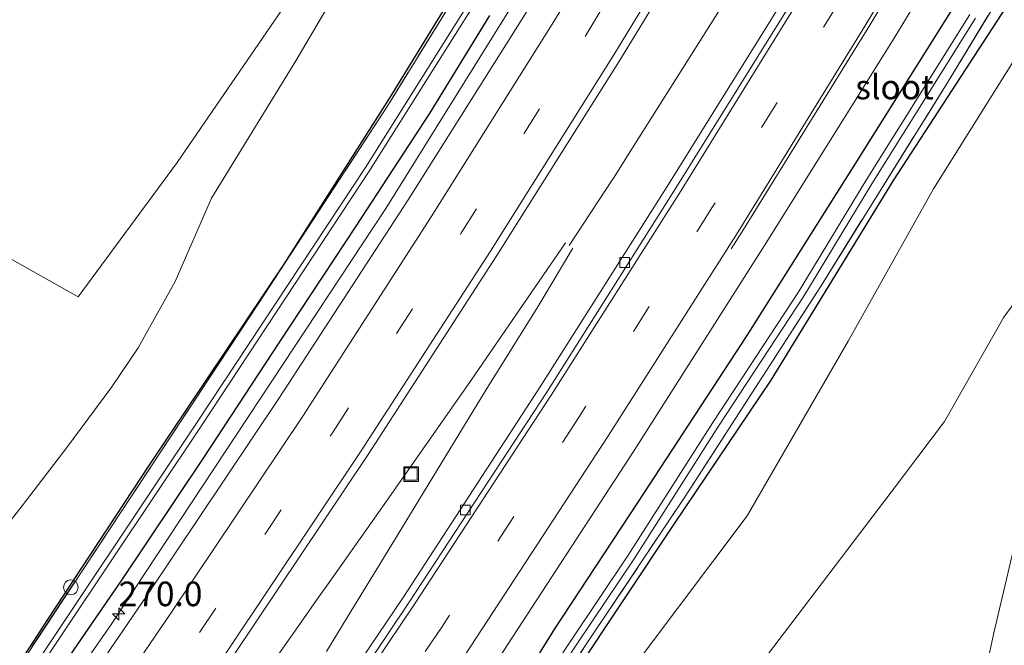
# Model space of a CAD drawing. Units: metres. Extents: x 175566 to 179415, y 306748 to 312501.
# Drawn here: x 178784 to 178884, y 309163 to 309227 of the extents above; entities that cross this region are included whole.
import ezdxf
from ezdxf.enums import TextEntityAlignment as Align

# ---------------------------------------------------------------- set-up
doc = ezdxf.new("R2010")
doc.units = ezdxf.units.M
doc.linetypes.add('IE-TERREINAFSCHEIDING', pattern=[10, 8, -2])
doc.linetypes.add('VW-3-9_STREEP', pattern=[12, 3, -9])
doc.layers.get('0').update_dxf_attribs({"lineweight": 25})
for name, color, linetype, lineweight in [('B-ME-AM-KILOMETR-S-B1', 7, 'Continuous', 18), ('B-ME-BV-GELEIDECONSTRUCTIE-GELEIDERAIL-L-B1', 213, 'BV-GELEIDERAIL', 18), ('B-ME-GR-BOMENSTRUIKEN-GV-B6', 93, 'Continuous', 18), ('B-ME-GR-BOOM-GV-B6', 93, 'Continuous', 18), ('B-ME-GW-KRUINLIJN-L-B1', 93, 'Continuous', 18), ('B-ME-IE-GRASLAND-GV-B6', 93, 'Continuous', 18), ('B-ME-IE-GRONDWERKLIJN-GROND_INGERICHT-GV-B6', 253, 'Continuous', 18), ('B-ME-IE-INRICHTINGSELEMENT-S-B1', 253, 'Continuous', 18), ('B-ME-IE-TERREINAFSCHEIDING-RASTERHEKWERK-L-B1', 8, 'IE-TERREINAFSCHEIDING', 18), ('B-ME-OG-WATER-GV-B6', 153, 'Continuous', 18), ('B-ME-VH-VERH_SOORT-BITUMEN-GV-B6', 8, 'IE-TERREINAFSCHEIDING-NATUURLIJK-HOUTWAL', 18), ('B-ME-VV-KOLK-S-B1', 8, 'Continuous', 18), ('B-ME-VW-MARKERING-39STREEP-015-L-B1', 255, 'VW-3-9_STREEP', 18), ('B-ME-VW-MARKERING-STREEP-015-L-B1', 7, 'Continuous', 18)]:
    doc.layers.add(name, color=color, linetype=linetype, lineweight=lineweight)
doc.layers.add('B-ME-GW-INSTEEKWATERGANG-L-B1', color=10, linetype='Continuous')
doc.styles.add('NLCS-ISO', font='NLCS-ISO.TTF')
doc.linetypes.add('BV-GELEIDERAIL', pattern='A,10,-3,[108,NLCS.SHX,S=1,R=0,X=0,Y=0],-3', length=16)
doc.linetypes.add('IE-TERREINAFSCHEIDING-NATUURLIJK-HOUTWAL', pattern='A,7,-1.5,[67,NLCS.SHX,S=0.75,R=45,X=0,Y=0],-1.5,7,-1.5,[70,NLCS.SHX,S=0.75,R=0,X=0,Y=0],-1.5', length=20)

# ---------------------------------------------------------------- blocks, each defined once
blk = doc.blocks.new('hecto')
for p, q in [((0, 0.625), (-0.625, 0)), ((0, -0.625), (0, 0.625)), ((-0.625, 0), (0.625, 0)), ((0.625, 0), (0, -0.625))]:
    blk.add_line(p, q)
blk = doc.blocks.new('kolk')
blk.add_lwpolyline([(-0.5, -0.5), (0.5, -0.5), (0.5, 0.5), (-0.5, 0.5)], close=True)
blk = doc.blocks.new('put')
for p, q in [((0.75, 0.75), (-0.75, 0.75)), ((-0.75, 0.75), (-0.75, -0.75)), ((0.75, -0.75), (0.75, 0.75)), ((-0.75, -0.75), (0.75, -0.75))]:
    blk.add_line(p, q)
blk.add_lwpolyline([(-0.625, 0.625), (0.625, 0.625), (0.625, -0.625), (-0.625, -0.625)], close=True)
blk = doc.blocks.new('dtb')
blk.add_circle((0, 0), 0.75)

msp = doc.modelspace()

# ---------------------------------------------------------------- linework, layer by layer
at = {"layer": 'B-ME-BV-GELEIDECONSTRUCTIE-GELEIDERAIL-L-B1'}
for p, q in [((178812.225, 309164.777, 60.952), (178814.513, 309168.026, 60.974)), ((178817.363, 309165.908, 60.985), (178815.265, 309162.46, 60.957))]:
    msp.add_line(p, q, dxfattribs=at)
for points in [[(178960.306, 309465.9227, 63.3084), (178942.004, 309425.561, 63.034), (178922.144, 309384.787, 62.705), (178895.598, 309333.905, 62.265), (178871.058, 309289.655, 61.856), (178847.358, 309249.401, 61.5), (178821.295, 309207.523, 61.072), (178793.386, 309165.197, 60.654), (178765.983, 309125.79, 60.33), (178751.992, 309106.353, 60.222), (178739.11, 309090.369, 59.32)], [(178973.983, 309452.13, 63.378), (178968.691, 309440.551, 63.297), (178962.462, 309426.905, 63.084), (178955.069, 309411.043, 62.946), (178948.471, 309397.57, 62.847), (178942.625, 309385.615, 62.759), (178935.896, 309372.206, 62.649), (178931.356, 309363.295, 62.546), (178924.436, 309349.986, 62.473), (178919.765, 309341.145, 62.39), (178915.025, 309332.339, 62.322), (178910.374, 309323.486, 62.244), (178903.126, 309310.355, 62.098), (178898.245, 309301.627, 62.013), (178893.501, 309292.891, 61.965), (178888.577, 309284.187, 61.896), (178881.087, 309271.19, 61.785), (178873.539, 309258.227, 61.655), (178863.36, 309241.041, 61.526), (178855.573, 309228.22, 61.391), (178846.221, 309213.427, 61.25), (178844.457, 309210.608, 61.216)], [(178844.457, 309210.608, 61.216), (178844.373, 309210.473, 61.215), (178839.967, 309203.747, 61.146)], [(178839.589, 309204.015, 61.167), (178829.98, 309190.042, 61.006), (178821.379, 309177.753, 60.999), (178815.611, 309169.584, 60.985), (178814.513, 309168.026, 60.974)], [(178817.363, 309165.908, 60.985), (178821.065, 309171.951, 61.027), (178831.474, 309189.029, 61.093), (178836.77, 309197.512, 61.091), (178840.34, 309203.483, 61.138)], [(178812.225, 309164.777, 60.952), (178804.097, 309153.231, 60.88), (178795.569, 309140.897, 60.761), (178786.991, 309128.338, 60.641), (178778.531, 309115.958, 60.566), (178767.238, 309099.454, 60.354), (178761.581, 309091.208, 60.211), (178756.009, 309082.904, 60.149), (178753.107, 309078.831, 60.123), (178751.15, 309075.857, 60.107)]]:
    msp.add_polyline3d(points, dxfattribs=at)
at = {"layer": 'B-ME-GR-BOMENSTRUIKEN-GV-B6'}
for points in [[(178831.9, 309235.41, 60.521), (178821.646, 309218.692, 60.405), (178810.933, 309201.841, 60.206), (178797.274, 309181.482, 60.055), (178786.901, 309165.71, 59.733), (178783.488, 309160.422, 59.694), (178778.205, 309163.59, 63.566), (178775.53, 309166.132, 65.166), (178779.538, 309171.196, 65.154), (178784.322, 309177.26, 64.899), (178788.771, 309183.054, 64.613), (178793.438, 309189.384, 64.557), (178796.124, 309193.342, 64.617), (178799.899, 309200.086, 64.875), (178803.581, 309208.558, 65.285), (178812.146, 309222.536, 65.484), (178827.253, 309248.198, 65.922)], [(178827.253, 309248.198, 65.922), (178812.146, 309222.536, 65.484), (178803.581, 309208.558, 65.285), (178799.899, 309200.086, 64.875), (178796.124, 309193.342, 64.617), (178793.438, 309189.384, 64.557), (178788.771, 309183.054, 64.613), (178784.322, 309177.26, 64.899), (178779.538, 309171.196, 65.154)], [(178780.293, 309203.98, 64.119), (178790.033, 309198.536, 64.632), (178800.086, 309212.187, 64.899), (178813.147, 309231.236, 65.731)]]:
    msp.add_polyline3d(points, dxfattribs=at)
at = {"layer": 'B-ME-GR-BOOM-GV-B6'}
for points in [[(178905.788, 309228.687, 70.559), (178898.034, 309216.765, 70.38), (178891.393, 309206.294, 69.763), (178884.173, 309196.449, 69.102), (178878.14, 309185.853, 69.218), (178872.704, 309178.673, 68.899), (178858.081, 309159.45, 68.079), (178847.413, 309149.904, 67.224), (178841.69, 309140.877, 66.686), (178835.865, 309133.374, 66.826), (178832.739, 309128.196, 67.005), (178827.808, 309128.958, 64.664), (178826.114, 309131.091, 63.235), (178831.044, 309138.297, 63.128), (178840.394, 309152.77, 63.204), (178858.064, 309176.261, 63.116), (178868.334, 309194.009, 63.271), (178877.007, 309209.526, 63.04), (178888.105, 309227.213, 63.18)], [(178886.144, 309039.895, 68.724), (178883.975, 309048.784, 68.684), (178881.36, 309061.344, 68.669), (178878.604, 309071.486, 68.744), (178875.222, 309080.515, 68.637), (178871.535, 309088.789, 68.466), (178865.084, 309098.344, 68.31), (178859.741, 309105.429, 67.972), (178853.836, 309112.214, 67.769), (178848.358, 309117.64, 67.546), (178847.503, 309125.337, 67.104), (178841.277, 309126.363, 67.1), (178839.312, 309127.014, 67.08), (178832.739, 309128.196, 67.005), (178835.865, 309133.374, 66.826), (178841.69, 309140.877, 66.686), (178847.413, 309149.904, 67.224), (178858.081, 309159.45, 68.079), (178872.704, 309178.673, 68.899), (178878.14, 309185.853, 69.218), (178884.173, 309196.449, 69.102), (178891.393, 309206.294, 69.763)], [(178885.693, 309175.126, 69.95), (178883.191, 309164.506, 69.95), (178880.651, 309152.876, 69.859)]]:
    msp.add_polyline3d(points, dxfattribs=at)
at = {"layer": 'B-ME-GW-INSTEEKWATERGANG-L-B1'}
for points in [[(178935.001, 309424.236, 61.804), (178925.944, 309405.973, 62.085), (178918.869, 309391.586, 61.958), (178909.371, 309372.775, 61.814), (178899.052, 309353.032, 61.635), (178886.272, 309329.678, 61.444), (178874.343, 309307.977, 61.245), (178864.636, 309290.076, 61.082), (178854.481, 309272.639, 60.867), (178843.601, 309254.448, 60.728), (178831.9, 309235.41, 60.521), (178821.646, 309218.692, 60.405), (178810.933, 309201.841, 60.206), (178797.274, 309181.482, 60.055), (178786.901, 309165.71, 59.733), (178783.488, 309160.422, 59.694), (178781.361, 309157.127, 59.669)], [(178992.772, 309422.747, 63.116), (178985.159, 309405.968, 62.985), (178974.738, 309384.717, 62.758), (178966.92, 309370.252, 62.661), (178960.058, 309357.558, 62.575), (178948.899, 309335.632, 62.304), (178938.963, 309316.782, 62.149), (178928.599, 309299.696, 62.017), (178916.832, 309280.994, 61.826), (178906.505, 309264.387, 61.568), (178898.047, 309249.412, 61.432), (178884.854, 309228.714, 61.229), (178872.889, 309210.368, 60.998), (178860.452, 309190.057, 60.811), (178850.602, 309175.412, 60.624), (178840.446, 309160.128, 60.62), (178830.17, 309144.271, 60.513), (178820.193, 309130.401, 60.226)], [(178761.037, 309054.105, 59.593), (178771.181, 309067.79, 59.677), (178781.917, 309082.445, 59.808), (178795.36, 309101.221, 59.948), (178802.234, 309110.997, 60.135), (178808.064, 309119.145, 60.159), (178818.15, 309134.026, 60.425), (178829.984, 309151.1, 60.525), (178838.505, 309164.755, 60.744), (178846.921, 309177.557, 60.899), (178858.053, 309194.6, 60.939), (178869.044, 309212.034, 61.086), (178879.123, 309228.061, 61.213), (178887.822, 309242.424, 61.353), (178896.718, 309256.734, 61.583), (178906.411, 309271.718, 61.703), (178914.205, 309284.036, 61.703), (178921.398, 309296.119, 61.854), (178931.725, 309313.568, 62.129), (178938.841, 309325.653, 62.296), (178947.524, 309341.367, 62.403), (178954.726, 309355.586, 62.531), (178964.224, 309374.631, 62.682), (178971.869, 309389.889, 62.774)], [(178831.843, 309227.146, 60.565), (178825.796, 309217.257, 60.509), (178818.264, 309205.728, 60.429), (178810.426, 309193.853, 60.194), (178802.736, 309182.111, 60.083), (178794.353, 309169.623, 60.011), (178788.086, 309160.491, 59.912), (178776.215, 309143.202, 59.796), (178772.156, 309138.013, 59.673), (178768.479, 309133.601, 59.653), (178765.076, 309130.582, 59.581), (178761.894, 309129.317, 59.434), (178761.628, 309129.211, 59.422), (178759.401, 309128.761, 59.418), (178758.098, 309128.967, 59.052)]]:
    msp.add_polyline3d(points, dxfattribs=at)
at = {"layer": 'B-ME-GW-KRUINLIJN-L-B1'}
for points in [[(178954.518, 309478.939, 65.086), (178950.3, 309469.281, 64.983), (178940.213, 309447.936, 64.983), (178926.021, 309419.685, 65.21), (178908.577, 309385.709, 65.6), (178891.368, 309355.829, 65.827), (178881.047, 309337.782, 66.145), (178871.131, 309321.154, 66.113), (178852.041, 309288.964, 66.002), (178837.312, 309264.778, 65.998), (178827.253, 309248.198, 65.922), (178812.146, 309222.536, 65.484), (178803.581, 309208.558, 65.285), (178799.899, 309200.086, 64.875), (178796.124, 309193.342, 64.617), (178793.438, 309189.384, 64.557)], [(178878.14, 309185.853, 69.218), (178884.173, 309196.449, 69.102), (178891.393, 309206.294, 69.763), (178898.034, 309216.765, 70.38), (178905.788, 309228.687, 70.559), (178914.178, 309241.251, 70.965), (178921.408, 309252.594, 71.256), (178933.287, 309270.787, 71.403), (178943.298, 309287.062, 71.678), (178952.438, 309301.37, 72.108), (178962.451, 309318.35, 72.438), (178971.937, 309335.724, 72.884), (178980.389, 309352.077, 72.951), (178987.484, 309366.973, 72.804), (178992.846, 309380.238, 72.601), (179000.131, 309397.677, 71.777), (179003.812, 309406.529, 71.582)], [(178771.641, 309163.119, 65.433), (178773.506, 309163.655, 65.357), (178775.53, 309166.132, 65.166), (178779.538, 309171.196, 65.154), (178784.322, 309177.26, 64.899), (178788.771, 309183.054, 64.613), (178793.438, 309189.384, 64.557)], [(178829.185, 309123.42, 66.507), (178830.262, 309125.434, 66.718), (178832.739, 309128.196, 67.005), (178835.865, 309133.374, 66.826), (178841.69, 309140.877, 66.686), (178847.413, 309149.904, 67.224), (178858.081, 309159.45, 68.079), (178872.704, 309178.673, 68.899), (178878.14, 309185.853, 69.218)]]:
    msp.add_polyline3d(points, dxfattribs=at)
at = {"layer": 'B-ME-IE-GRASLAND-GV-B6'}
for points in [[(178762.622, 309131.857, 58.109), (178763.006, 309133.679, 58.972), (178764.315, 309134.529, 59.295), (178765.631, 309135.946, 58.921), (178769.373, 309139.865, 59.061), (178781.903, 309157.766, 59.459), (178795.249, 309177.933, 59.653), (178808.369, 309197.861, 59.929), (178821.571, 309218.079, 60.106), (178834.065, 309238.327, 60.174), (178846.369, 309258.589, 60.332), (178858.662, 309279.587, 60.626), (178870.814, 309300.589, 60.761), (178882.664, 309321.481, 60.792), (178894.081, 309342.497, 60.944), (178905.11, 309363.727, 61.265), (178915.97, 309385.212, 61.409), (178926.789, 309406.767, 61.56)], [(178926.789, 309406.767, 61.56), (178915.97, 309385.212, 61.409), (178905.11, 309363.727, 61.265), (178894.081, 309342.497, 60.944), (178882.664, 309321.481, 60.792), (178870.814, 309300.589, 60.761), (178858.662, 309279.587, 60.626), (178846.369, 309258.589, 60.332), (178834.065, 309238.327, 60.174), (178821.571, 309218.079, 60.106), (178808.369, 309197.861, 59.929), (178795.249, 309177.933, 59.653), (178781.903, 309157.766, 59.459), (178769.373, 309139.865, 59.061), (178765.631, 309135.946, 58.921)], [(178976.879, 309393.118, 61.972), (178965.543, 309370.05, 61.779), (178954.33, 309347.895, 61.665), (178942.054, 309324.786, 61.51), (178929.736, 309303.926, 61.182), (178916.527, 309282.514, 60.971), (178904.284, 309262.275, 60.775), (178890.963, 309240.971, 60.662), (178878.398, 309220.271, 60.393), (178865.509, 309199.557, 60.198), (178851.679, 309178.111, 60.037), (178836.918, 309156.036, 59.938), (178824.099, 309136.896, 59.644), (178809.698, 309115.692, 59.513), (178795.6, 309096.4, 59.146), (178780.388, 309075.183, 59.11), (178765.864, 309055.43, 58.795)], [(178921.126, 309392.344, 60.632), (178907.941, 309366.04, 60.497), (178896.633, 309344.088, 60.278), (178883.337, 309319.924, 60.075), (178871.183, 309298.22, 59.856), (178858.799, 309276.952, 59.812), (178845.418, 309254.069, 59.605), (178832.037, 309232.066, 59.466), (178819.231, 309211.701, 59.315), (178802.139, 309185.779, 59.092), (178783.504, 309157.893, 58.984), (178771.89, 309141.108, 58.252), (178767.953, 309136.434, 58.109), (178765.158, 309133.774, 58.109), (178762.673, 309131.879, 58.109), (178762.622, 309131.857, 58.109)], [(178765.631, 309135.946, 58.921), (178768.647, 309139.196, 59.366), (178772.176, 309143.976, 59.534), (178774.146, 309146.713, 59.669), (178781.361, 309157.127, 59.669), (178783.488, 309160.422, 59.694), (178786.901, 309165.71, 59.733), (178797.274, 309181.482, 60.055), (178810.933, 309201.841, 60.206), (178821.646, 309218.692, 60.405), (178831.9, 309235.41, 60.521), (178843.601, 309254.448, 60.728), (178854.481, 309272.639, 60.867), (178864.636, 309290.076, 61.082), (178874.343, 309307.977, 61.245), (178886.272, 309329.678, 61.444), (178899.052, 309353.032, 61.635), (178909.371, 309372.775, 61.814), (178918.869, 309391.586, 61.958)], [(178776.084, 309080.662, 60.01), (178790.724, 309100.841, 60.149), (178790.753, 309100.897, 60.144), (178805.196, 309121.237, 60.329), (178808.739, 309126.316, 60.376), (178812.791, 309132.237, 60.427), (178818.785, 309140.911, 60.503), (178832.742, 309161.674, 60.66), (178846.571, 309182.885, 60.863), (178859.82, 309203.751, 61.044), (178872.822, 309224.583, 61.238), (178885.878, 309246.08, 61.485)], [(178862.917, 309230.635, 60.949), (178849.928, 309209.745, 60.75), (178836.936, 309189.263, 60.581), (178823.083, 309167.96, 60.417), (178809.525, 309147.883, 60.211), (178803.262, 309138.712, 60.132), (178799.182, 309132.853, 60.084), (178795.567, 309127.669, 60.033), (178781.535, 309107.762, 59.853), (178766.998, 309087.68, 59.712), (178752.213, 309067.791, 59.572), (178750.162, 309083.361, 59.781), (178765.155, 309103.848, 59.922), (178778.396, 309122.28, 60.009), (178790.242, 309139.275, 60.109), (178792.319, 309142.277, 60.134), (178794.129, 309144.897, 60.157), (178805.818, 309162.043, 60.351), (178819.508, 309182.497, 60.57), (178832.606, 309202.724, 60.765), (178845.182, 309222.698, 60.897), (178858.093, 309243.897, 61.152)], [(178884.854, 309228.714, 61.229), (178872.889, 309210.368, 60.998), (178860.452, 309190.057, 60.811), (178850.602, 309175.412, 60.624), (178840.446, 309160.128, 60.62), (178830.17, 309144.271, 60.513), (178820.193, 309130.401, 60.226), (178812.911, 309119.806, 60.226), (178806.445, 309109.454, 60.226), (178795.632, 309093.843, 59.948), (178787.131, 309081.968, 59.884), (178776.049, 309066.628, 59.717), (178763.583, 309050.38, 59.554), (178765.864, 309055.43, 58.795), (178780.388, 309075.183, 59.11), (178795.6, 309096.4, 59.146), (178809.698, 309115.692, 59.513), (178824.099, 309136.896, 59.644), (178836.918, 309156.036, 59.938), (178851.679, 309178.111, 60.037), (178865.509, 309199.557, 60.198), (178878.398, 309220.271, 60.393), (178890.963, 309240.971, 60.662)], [(178831.843, 309227.146, 60.565), (178825.796, 309217.257, 60.509), (178818.264, 309205.728, 60.429), (178810.426, 309193.853, 60.194), (178802.736, 309182.111, 60.083), (178794.353, 309169.623, 60.011), (178788.086, 309160.491, 59.912), (178776.215, 309143.202, 59.796), (178772.156, 309138.013, 59.673), (178768.479, 309133.601, 59.653), (178765.076, 309130.582, 59.581), (178761.894, 309129.317, 59.434), (178762.18, 309129.761, 59.272), (178762.484, 309131.205, 58.109), (178762.953, 309131.401, 58.109), (178765.515, 309133.355, 58.109), (178768.354, 309136.056, 58.109), (178772.327, 309140.774, 58.252), (178783.959, 309157.584, 58.984), (178802.597, 309185.475, 59.092), (178819.693, 309211.403, 59.315), (178832.505, 309231.777, 59.466)], [(178825.222, 309126.913, 64.597), (178820.599, 309130.097, 60.903), (178820.193, 309130.401, 60.226), (178830.17, 309144.271, 60.513), (178840.446, 309160.128, 60.62), (178850.602, 309175.412, 60.624), (178860.452, 309190.057, 60.811), (178872.889, 309210.368, 60.998), (178884.854, 309228.714, 61.229)], [(178762.048, 309052.756, 58.598), (178761.037, 309054.105, 59.593), (178771.181, 309067.79, 59.677), (178781.917, 309082.445, 59.808), (178795.36, 309101.221, 59.948), (178802.234, 309110.997, 60.135), (178808.064, 309119.145, 60.159), (178818.15, 309134.026, 60.425), (178829.984, 309151.1, 60.525), (178838.505, 309164.755, 60.744), (178846.921, 309177.557, 60.899), (178858.053, 309194.6, 60.939), (178869.044, 309212.034, 61.086), (178879.123, 309228.061, 61.213)], [(178879.123, 309228.061, 61.213), (178869.044, 309212.034, 61.086), (178858.053, 309194.6, 60.939), (178846.921, 309177.557, 60.899), (178838.505, 309164.755, 60.744), (178829.984, 309151.1, 60.525), (178818.15, 309134.026, 60.425), (178808.064, 309119.145, 60.159), (178802.234, 309110.997, 60.135), (178795.36, 309101.221, 59.948), (178781.917, 309082.445, 59.808)], [(178836.044, 309228.212, 60.669), (178823.578, 309208.401, 60.509), (178810.429, 309188.198, 60.291), (178796.97, 309168.078, 60.069), (178785.426, 309151.162, 59.896), (178783.554, 309148.507, 59.868)], [(178880.69, 309227.253, 60.33), (178870.151, 309210.383, 60.226), (178863.244, 309198.966, 60.075), (178854.562, 309185.744, 60.039), (178845.97, 309172.27, 59.975), (178837.385, 309159.446, 59.804), (178828.57, 309146.361, 59.665), (178822.359, 309137.082, 59.55), (178821.474, 309135.748, 59.402), (178820.984, 309136.099, 59.876), (178819.849, 309134.558, 59.876), (178820.434, 309134.18, 59.402), (178810.675, 309119.466, 59.414), (178799.355, 309103.864, 59.235), (178789.44, 309089.982, 59.048), (178779.998, 309076.838, 58.901), (178768.479, 309061.098, 58.698), (178762.048, 309052.756, 58.598)], [(178765.864, 309055.43, 58.795), (178762.442, 309052.088, 58.598), (178769.039, 309060.678, 58.698), (178780.565, 309076.427, 58.901), (178790.009, 309089.574, 59.048), (178799.923, 309103.455, 59.235), (178811.25, 309119.067, 59.414), (178821.025, 309133.804, 59.402), (178821.511, 309133.443, 59.876), (178822.566, 309135.065, 59.876), (178822.072, 309135.382, 59.402), (178822.942, 309136.694, 59.55), (178829.151, 309145.971, 59.665), (178837.966, 309159.056, 59.804), (178846.556, 309171.887, 59.975), (178855.15, 309185.364, 60.039), (178863.836, 309198.593, 60.075), (178870.747, 309210.016, 60.226), (178881.287, 309226.887, 60.33)], [(178776.215, 309143.202, 59.796), (178788.086, 309160.491, 59.912), (178794.353, 309169.623, 60.011), (178802.736, 309182.111, 60.083), (178810.426, 309193.853, 60.194), (178818.264, 309205.728, 60.429), (178825.796, 309217.257, 60.509), (178831.843, 309227.146, 60.565)], [(178888.105, 309227.213, 63.18), (178877.007, 309209.526, 63.04), (178868.334, 309194.009, 63.271), (178858.064, 309176.261, 63.116), (178840.394, 309152.77, 63.204), (178831.044, 309138.297, 63.128), (178826.114, 309131.091, 63.235), (178827.808, 309128.958, 64.664), (178825.222, 309126.913, 64.597)], [(178887.378, 309063.287, 68.744), (178883.532, 309074.958, 68.72), (178880.728, 309084.986, 68.696), (178878.488, 309095.342, 68.633), (178878.404, 309095.776, 68.634), (178876.939, 309103.342, 68.645), (178876.623, 309111.853, 68.836), (178876.016, 309117.281, 68.768), (178876.686, 309123.101, 68.923), (178877.86, 309127.542, 69.222), (178877.516, 309132.668, 69.496), (178877.606, 309140.789, 69.485), (178878.171, 309142.998, 69.527), (178878.948, 309146.039, 69.584), (178880.651, 309152.876, 69.859), (178883.191, 309164.506, 69.95), (178885.693, 309175.126, 69.95)]]:
    msp.add_polyline3d(points, dxfattribs=at)
at = {"layer": 'B-ME-IE-GRONDWERKLIJN-GROND_INGERICHT-GV-B6'}
msp.add_polyline3d([(178813.147, 309231.236, 65.731), (178800.086, 309212.187, 64.899), (178790.033, 309198.536, 64.632), (178780.293, 309203.98, 64.119), (178772.915, 309207.672, 63.864), (178761.746, 309212.936, 63.888), (178748.405, 309218.488, 63.932), (178739.882, 309221.64, 63.932), (178738.889, 309230.065, 63.649)], dxfattribs=at)
at = {"layer": 'B-ME-IE-TERREINAFSCHEIDING-RASTERHEKWERK-L-B1'}
for points in [[(178935.001, 309424.236, 61.804), (178926.789, 309406.767, 61.56), (178915.97, 309385.212, 61.409), (178905.11, 309363.727, 61.265), (178894.081, 309342.497, 60.944), (178882.664, 309321.481, 60.792), (178870.814, 309300.589, 60.761), (178858.662, 309279.587, 60.626), (178846.369, 309258.589, 60.332), (178834.065, 309238.327, 60.174), (178821.571, 309218.079, 60.106), (178808.369, 309197.861, 59.929), (178795.249, 309177.933, 59.653), (178781.903, 309157.766, 59.459), (178769.373, 309139.865, 59.061), (178765.631, 309135.946, 58.921)], [(178670.669, 308940.611, 58.232), (178687.17, 308959.407, 58.467), (178703.317, 308978.06, 58.524), (178719.852, 308996.88, 58.623), (178727.076, 309005.357, 58.914), (178729.239, 309007.727, 58.98), (178730.417, 309009.278, 59.3), (178734.455, 309014.593, 59.288), (178734.674, 309014.881, 58.882), (178750.215, 309034.935, 58.772), (178765.864, 309055.43, 58.795), (178780.388, 309075.183, 59.11), (178795.6, 309096.4, 59.146), (178809.698, 309115.692, 59.513), (178824.099, 309136.896, 59.644), (178836.918, 309156.036, 59.938), (178851.679, 309178.111, 60.037), (178865.509, 309199.557, 60.198), (178878.398, 309220.271, 60.393), (178890.963, 309240.971, 60.662)]]:
    msp.add_polyline3d(points, dxfattribs=at)
at = {"layer": 'B-ME-OG-WATER-GV-B6'}
for points in [[(178832.505, 309231.777, 59.466), (178819.693, 309211.403, 59.315), (178802.597, 309185.475, 59.092), (178783.959, 309157.584, 58.984), (178772.327, 309140.774, 58.252), (178768.354, 309136.056, 58.109), (178765.515, 309133.355, 58.109), (178762.953, 309131.401, 58.109), (178762.484, 309131.205, 58.109), (178762.622, 309131.857, 58.109), (178762.673, 309131.879, 58.109), (178765.158, 309133.774, 58.109), (178767.953, 309136.434, 58.109), (178771.89, 309141.108, 58.252), (178783.504, 309157.893, 58.984), (178802.139, 309185.779, 59.092), (178819.231, 309211.701, 59.315), (178832.037, 309232.066, 59.466)], [(178762.442, 309052.088, 58.598), (178762.048, 309052.756, 58.598), (178768.479, 309061.098, 58.698), (178779.998, 309076.838, 58.901), (178789.44, 309089.982, 59.048), (178799.355, 309103.864, 59.235), (178810.675, 309119.466, 59.414), (178820.434, 309134.18, 59.402), (178821.474, 309135.748, 59.402), (178822.359, 309137.082, 59.55), (178828.57, 309146.361, 59.665), (178837.385, 309159.446, 59.804), (178845.97, 309172.27, 59.975), (178854.562, 309185.744, 60.039), (178863.244, 309198.966, 60.075), (178870.151, 309210.383, 60.226), (178880.69, 309227.253, 60.33)], [(178881.287, 309226.887, 60.33), (178870.747, 309210.016, 60.226), (178863.836, 309198.593, 60.075), (178855.15, 309185.364, 60.039), (178846.556, 309171.887, 59.975), (178837.966, 309159.056, 59.804), (178829.151, 309145.971, 59.665), (178822.942, 309136.694, 59.55), (178822.072, 309135.382, 59.402), (178821.025, 309133.804, 59.402), (178811.25, 309119.067, 59.414), (178799.923, 309103.455, 59.235), (178790.009, 309089.574, 59.048), (178780.565, 309076.427, 58.901), (178769.039, 309060.678, 58.698), (178762.442, 309052.088, 58.598)]]:
    msp.add_polyline3d(points, dxfattribs=at)
at = {"layer": 'B-ME-VH-VERH_SOORT-BITUMEN-GV-B6'}
for points in [[(178885.878, 309246.08, 61.485), (178872.822, 309224.583, 61.238), (178859.82, 309203.751, 61.044), (178846.571, 309182.885, 60.863), (178832.742, 309161.674, 60.66), (178818.785, 309140.911, 60.503), (178812.791, 309132.237, 60.427), (178808.739, 309126.316, 60.376), (178805.196, 309121.237, 60.329), (178790.753, 309100.897, 60.144), (178790.724, 309100.841, 60.149), (178776.084, 309080.662, 60.01)], [(178858.093, 309243.897, 61.152), (178845.182, 309222.698, 60.897), (178832.606, 309202.724, 60.765), (178819.508, 309182.497, 60.57), (178805.818, 309162.043, 60.351), (178794.129, 309144.897, 60.157), (178792.319, 309142.277, 60.134), (178790.242, 309139.275, 60.109), (178778.396, 309122.28, 60.009), (178765.155, 309103.848, 59.922), (178750.162, 309083.361, 59.781), (178749.49, 309083.772, 59.737), (178746.84, 309086.066, 59.645), (178744.048, 309088.105, 59.562), (178741.722, 309089.958, 59.495), (178756.443, 309110.121, 59.63), (178769.538, 309128.543, 59.746), (178781.276, 309145.256, 59.85), (178783.554, 309148.507, 59.868), (178785.426, 309151.162, 59.896), (178796.97, 309168.078, 60.069), (178810.429, 309188.198, 60.291), (178823.578, 309208.401, 60.509), (178836.044, 309228.212, 60.669)], [(178863.686, 309230.299, 60.961), (178850.661, 309209.374, 60.76), (178837.677, 309188.85, 60.602), (178823.69, 309167.458, 60.396), (178810.249, 309147.447, 60.211), (178803.929, 309138.299, 60.132), (178799.856, 309132.432, 60.086), (178796.223, 309127.146, 60.046), (178782.211, 309107.211, 59.864), (178767.639, 309087.171, 59.741), (178752.885, 309067.289, 59.561), (178752.213, 309067.791, 59.572), (178766.998, 309087.68, 59.712), (178781.535, 309107.762, 59.853), (178795.567, 309127.669, 60.033), (178799.182, 309132.853, 60.084), (178803.262, 309138.712, 60.132), (178809.525, 309147.883, 60.211), (178823.083, 309167.96, 60.417), (178836.936, 309189.263, 60.581), (178849.928, 309209.745, 60.75), (178862.917, 309230.635, 60.949)], [(178782.211, 309107.211, 59.864), (178796.223, 309127.146, 60.046), (178799.856, 309132.432, 60.086), (178803.929, 309138.299, 60.132), (178810.249, 309147.447, 60.211), (178823.69, 309167.458, 60.396), (178837.677, 309188.85, 60.602), (178850.661, 309209.374, 60.76), (178863.686, 309230.299, 60.961)]]:
    msp.add_polyline3d(points, dxfattribs=at)
at = {"layer": 'B-ME-VW-MARKERING-39STREEP-015-L-B1'}
for points in [[(178655.941, 308972.99, 58.786), (178671.789, 308991.507, 58.917), (178687.847, 309010.794, 59.085), (178702.698, 309029.111, 59.219), (178717.861, 309048.095, 59.365), (178732.644, 309067.243, 59.495), (178746.84, 309086.066, 59.645), (178761.619, 309106.18, 59.796), (178774.939, 309124.761, 59.915), (178786.806, 309141.633, 60.017), (178788.967, 309144.729, 60.037), (178790.762, 309147.341, 60.058), (178802.362, 309164.376, 60.236), (178815.892, 309184.703, 60.511), (178828.945, 309204.958, 60.678), (178841.566, 309225.003, 60.805), (178854.478, 309246.238, 60.985), (178866.413, 309266.212, 61.185), (178877.992, 309286.141, 61.393), (178889.918, 309307.266, 61.575), (178901.737, 309328.853, 61.796), (178912.913, 309349.842, 61.984), (178924.243, 309371.716, 62.119), (178934.695, 309392.448, 62.298)], [(178867.415, 309228.507, 61.076), (178854.534, 309207.673, 60.897), (178840.909, 309186.228, 60.67), (178826.991, 309164.936, 60.481), (178813.554, 309144.919, 60.309), (178807.449, 309135.964, 60.242), (178803.375, 309130.021, 60.196), (178799.601, 309124.661, 60.157), (178785.679, 309105.049, 59.959), (178770.739, 309084.474, 59.841), (178756.415, 309065.129, 59.642), (178741.401, 309045.491, 59.495), (178725.676, 309025.484, 59.347), (178710.103, 309006.159, 59.218), (178694.512, 308987.216, 59.116), (178677.54, 308967.091, 58.969), (178662.642, 308949.945, 58.864), (178646.343, 308931.565, 58.76)]]:
    msp.add_polyline3d(points, dxfattribs=at)
at = {"layer": 'B-ME-VW-MARKERING-STREEP-015-L-B1'}
for points in [[(179035.423, 309540.074, 63.637), (179031.711, 309533.388, 63.572), (179020.255, 309511.284, 63.449), (179009.746, 309488.899, 63.379), (178999.491, 309465.943, 63.285), (178989.378, 309443.393, 63.136), (178979.193, 309421.406, 62.988), (178968.42, 309398.676, 62.837), (178957.627, 309376.452, 62.646), (178946.514, 309354.271, 62.483), (178934.872, 309331.989, 62.3), (178932.63, 309327.886, 62.284), (178922.252, 309310.92, 62.09), (178908.992, 309289.298, 61.868), (178896.29, 309268.567, 61.67), (178883.629, 309247.918, 61.446), (178870.53, 309226.165, 61.197), (178857.511, 309205.109, 61.018), (178856.423, 309203.401, 60.979)], [(178962.243, 309459.375, 62.689), (178952.126, 309436.975, 62.54), (178942.792, 309417.056, 62.421), (178931.554, 309393.889, 62.24), (178921.003, 309372.924, 62.071), (178909.685, 309351.081, 61.901), (178898.591, 309330.334, 61.741), (178887.033, 309309.167, 61.548), (178874.983, 309287.773, 61.332), (178863.595, 309268.152, 61.153), (178851.367, 309247.619, 60.956), (178838.402, 309226.523, 60.739), (178825.929, 309206.681, 60.578), (178812.879, 309186.403, 60.371), (178799.436, 309166.339, 60.147), (178787.781, 309149.22, 59.97), (178785.973, 309146.609, 59.945), (178783.883, 309143.522, 59.922), (178772.065, 309126.795, 59.824), (178758.883, 309108.313, 59.707), (178744.048, 309088.105, 59.562)], [(178887.363, 309254.969, 61.488), (178882.876, 309247.351, 61.414), (178870.041, 309226.048, 61.179), (178857.126, 309205.136, 60.979), (178843.888, 309184.331, 60.792), (178829.941, 309163.01, 60.609), (178816.538, 309143.03, 60.431), (178810.327, 309133.926, 60.355), (178806.297, 309128.116, 60.308), (178802.623, 309122.8, 60.26), (178788.445, 309102.833, 60.076), (178773.582, 309082.372, 59.937), (178758.945, 309062.624, 59.795), (178743.934, 309043.008, 59.658), (178728.111, 309022.907, 59.479), (178712.969, 309004.125, 59.363), (178697.094, 308984.854, 59.226), (178681.222, 308966, 59.084), (178665.005, 308947.277, 58.969), (178648.518, 308928.749, 58.87)], [(178642.242, 308952.142, 58.779), (178658.533, 308970.644, 58.884), (178674.416, 308989.205, 59.001), (178690.389, 309008.451, 59.164), (178705.321, 309026.835, 59.325), (178720.46, 309045.801, 59.447), (178735.389, 309065.093, 59.589), (178749.49, 309083.772, 59.737), (178764.501, 309104.253, 59.895), (178777.733, 309122.7, 60.001), (178789.574, 309139.685, 60.103), (178791.692, 309142.691, 60.122), (178793.488, 309145.313, 60.141), (178805.155, 309162.438, 60.339), (178818.79, 309182.854, 60.533), (178831.946, 309203.18, 60.756), (178844.488, 309223.13, 60.868), (178857.364, 309244.305, 61.104)], [(178864.105, 309230.005, 60.981), (178851.174, 309209.066, 60.813), (178838.124, 309188.525, 60.585), (178824.237, 309167.286, 60.391), (178810.678, 309147.089, 60.218), (178804.394, 309137.966, 60.157), (178800.374, 309132.118, 60.103), (178796.648, 309126.761, 60.07), (178782.661, 309107.012, 59.858), (178767.992, 309086.761, 59.724), (178753.334, 309066.987, 59.581), (178738.483, 309047.565, 59.393), (178722.872, 309027.704, 59.248), (178707.552, 309008.762, 59.158), (178692.164, 308990.016, 59.017), (178676.098, 308970.868, 58.941), (178659.931, 308952.118, 58.85), (178643.567, 308933.85, 58.661)]]:
    msp.add_polyline3d(points, dxfattribs=at)

# ---------------------------------------------------------------- block references
at = {"layer": 'B-ME-AM-KILOMETR-S-B1', "rotation": 90}
msp.add_blockref('hecto', (178794.14, 309166.283, 60.639), dxfattribs=at)
at = {"layer": 'B-ME-IE-INRICHTINGSELEMENT-S-B1', "rotation": 90}
for name, p in [('put', (178823.88, 309180.495, 60.035)), ('dtb', (178789.272, 309168.979, 60.112))]:
    msp.add_blockref(name, p, dxfattribs=at)
at = {"layer": 'B-ME-VV-KOLK-S-B1', "rotation": 90}
for p in [(178845.594, 309202.014, 60.65), (178829.389, 309176.845, 60.404)]:
    msp.add_blockref('kolk', p, dxfattribs=at)

# ---------------------------------------------------------------- texts
at = {"layer": 'B-ME-AM-KILOMETR-S-B1', "ltscale": 0.2, "style": 'NLCS-ISO'}
msp.add_text('270.0', height=2.5, dxfattribs=at).set_placement((178794.14, 309166.283, 60.639), align=Align.BOTTOM_LEFT)
at = {"layer": 'B-ME-OG-WATER-GV-B6', "ltscale": 0.2, "style": 'NLCS-ISO'}
msp.add_text('sloot', height=2.5, dxfattribs=at).set_placement((178873.0426, 309219.8743), align=Align.MIDDLE_CENTER)

doc.saveas('drawing.dxf')
